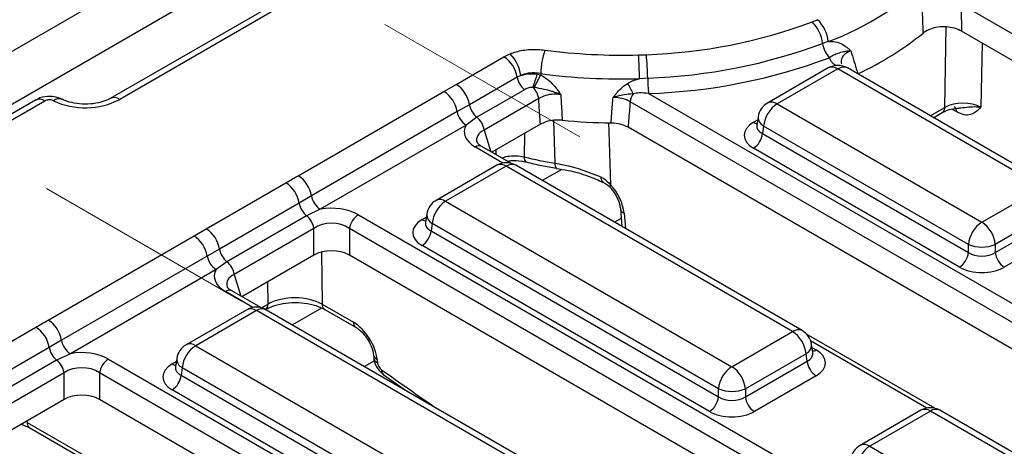
# Model space of a CAD drawing. Units: millimetres. Extents: x -168 to 664, y -32 to 370.
# Drawn here: x 337 to 356, y 198 to 206 of the extents above; entities that cross this region are included whole.
import ezdxf

# ---------------------------------------------------------------- set-up
doc = ezdxf.new("R2010")
doc.units = ezdxf.units.MM
doc.linetypes.add('CENTERX2', pattern=[20.32, 12.7, -2.54, 2.54, -2.54])
doc.layers.add('FORMAT', color=7, linetype='Continuous')

msp = doc.modelspace()

# ---------------------------------------------------------------- linework, layer by layer
at = {"color": 7, "linetype": 'Continuous', "lineweight": 25}
for p, q in [((360.61487, 219.370096), (272.314911, 168.395615)), ((361.24858, 218.701114), (272.948621, 167.726632)), ((341.812224, 206.482614), (338.453467, 204.543644)), ((341.999709, 206.464048), (338.640951, 204.525079)), ((369.167633, 198.282407), (355.119667, 206.392126)), ((352.204989, 206.044286), (352.310485, 206.086073)), ((369.003874, 197.854999), (355.132928, 205.862525)), ((352.521791, 205.658195), (352.409415, 205.623076)), ((345.2315, 204.820099), (346.166528, 205.35988)), ((348.804311, 205.396292), (348.957593, 205.401407)), ((352.520019, 205.141047), (351.331006, 204.454644)), ((352.707504, 205.122482), (351.518491, 204.436079)), ((356.718867, 202.806771), (352.707504, 205.122482)), ((356.906352, 202.825336), (352.894989, 205.141047)), ((346.426914, 204.961234), (345.491886, 204.421454)), ((346.496347, 204.99415), (346.426914, 204.961234)), ((346.81862, 205.021331), (346.888056, 205.006197)), ((346.886707, 205.031608), (346.888056, 205.006197)), ((348.983549, 204.944865), (348.821933, 204.93031)), ((342.135728, 203.032825), (344.991234, 204.681274)), ((344.991234, 204.681274), (345.2315, 204.820099)), ((346.571302, 204.715134), (345.636273, 204.175354)), ((346.762582, 204.76024), (346.735439, 204.762221)), ((336.986419, 204.513144), (273.98478, 168.143072)), ((337.173904, 204.494579), (274.172265, 168.124507)), ((346.847758, 204.541562), (345.781162, 203.925828)), ((349.000853, 204.640504), (364.44501, 195.724782)), ((345.491886, 204.421454), (345.251042, 204.286328)), ((364.270919, 195.455594), (348.639302, 204.479535)), ((351.518491, 204.436079), (355.529854, 202.120368)), ((345.251042, 204.286328), (342.395536, 202.637879)), ((345.636273, 204.175354), (345.424247, 204.02303)), ((351.147723, 204.186057), (351.122797, 204.021559)), ((354.580517, 204.168012), (354.755593, 204.269081)), ((345.424247, 204.02303), (342.568741, 202.374582)), ((346.880571, 204.038559), (345.930273, 203.489964)), ((364.107159, 195.028186), (348.598508, 203.981139)), ((351.122677, 204.026252), (351.122319, 204.020146)), ((351.254335, 204.004069), (351.232129, 203.857523)), ((355.265698, 201.688359), (351.254335, 204.004069)), ((351.232129, 203.857523), (355.265698, 201.528993)), ((346.300448, 203.276267), (345.732061, 203.60439)), ((355.089594, 201.240987), (351.056025, 203.569517)), ((346.026237, 203.236201), (344.837224, 202.549799)), ((346.213722, 203.217636), (345.024709, 202.531233)), ((351.822153, 199.979958), (346.213722, 203.217636)), ((352.009637, 199.998523), (346.401207, 203.236201)), ((346.602991, 203.300664), (346.600289, 203.301496)), ((347.195142, 203.179424), (347.193309, 203.17987)), ((340.334786, 201.993286), (341.895249, 202.894123)), ((348.119324, 202.902702), (348.11462, 202.904893)), ((355.529854, 202.120368), (356.718867, 202.806771)), ((342.395536, 202.637879), (342.155635, 202.495477)), ((342.155635, 202.495477), (340.595171, 201.594641)), ((342.568741, 202.374582), (342.300022, 202.249377)), ((345.024709, 202.531233), (350.633139, 199.293555)), ((348.44752, 202.387676), (348.479397, 202.036488)), ((356.983023, 202.374761), (355.79401, 201.688359)), ((342.300022, 202.249377), (340.739559, 201.348541)), ((343.315366, 202.26904), (359.548295, 192.897969)), ((344.653941, 202.281212), (344.629015, 202.116714)), ((355.79401, 201.528993), (357.005229, 202.228215)), ((340.09452, 201.854461), (340.334786, 201.993286)), ((342.444911, 201.999852), (340.884447, 201.099015)), ((342.444911, 201.477907), (342.444911, 201.999852)), ((359.374204, 192.628781), (343.141275, 201.999852)), ((343.141275, 201.999852), (343.141275, 201.477907)), ((344.628895, 202.121407), (344.628537, 202.1153)), ((344.760553, 202.099224), (344.738347, 201.952677)), ((350.368983, 198.861546), (344.760553, 202.099224)), ((337.239014, 200.206012), (340.09452, 201.854461)), ((344.738347, 201.952677), (350.368983, 198.70218)), ((357.181333, 201.940209), (355.970114, 201.240987)), ((340.595171, 201.594641), (340.354328, 201.459515)), ((350.192879, 198.414174), (344.562243, 201.664671)), ((355.265698, 201.528993), (355.265698, 201.688359)), ((355.79401, 201.688359), (355.79401, 201.528993)), ((340.354328, 201.459515), (337.498821, 199.811066)), ((342.444911, 201.477907), (341.033559, 200.663151)), ((359.210445, 192.201373), (343.141275, 201.477907)), ((340.739559, 201.348541), (340.527533, 201.196217)), ((340.527533, 201.196217), (337.672027, 199.547769)), ((341.403733, 200.449454), (340.835346, 200.777577)), ((342.605642, 200.516606), (343.218379, 200.16288)), ((341.129523, 200.409388), (339.94051, 199.722986)), ((341.317008, 200.390823), (340.127994, 199.70442)), ((346.925438, 197.153145), (341.317008, 200.390823)), ((347.112923, 197.17171), (341.504492, 200.409388)), ((342.657187, 200.412688), (343.269924, 200.058963)), ((335.438071, 199.166473), (336.998535, 200.06731)), ((350.633139, 199.293555), (351.822153, 199.979958)), ((354.608953, 198.479869), (352.094721, 199.931304)), ((337.25892, 199.668664), (335.698457, 198.767828)), ((337.498821, 199.811066), (337.25892, 199.668664)), ((340.127994, 199.70442), (345.736425, 196.466742)), ((352.217846, 199.565438), (352.19292, 199.729936)), ((337.672027, 199.547769), (337.403308, 199.422564)), ((343.609222, 199.52714), (343.615185, 199.46145)), ((352.086309, 199.547948), (350.897295, 198.861546)), ((352.108514, 199.401402), (352.086309, 199.547948)), ((352.218416, 199.562349), (352.217723, 199.566582)), ((337.403308, 199.422564), (335.842844, 198.521727)), ((338.418652, 199.442227), (354.651581, 190.071156)), ((339.732181, 199.294594), (339.731823, 199.288487)), ((339.757227, 199.454399), (339.732301, 199.289901)), ((343.681664, 199.437144), (343.687627, 199.371454)), ((350.897295, 198.70218), (352.108514, 199.401402)), ((337.548196, 199.173039), (335.987733, 198.272202)), ((337.548196, 198.651094), (337.548196, 199.173039)), ((354.47749, 189.801968), (338.244561, 199.173039)), ((338.244561, 199.173039), (338.244561, 198.651094)), ((339.863838, 199.272411), (339.841633, 199.125864)), ((339.841633, 199.125864), (345.472269, 195.875367)), ((345.472269, 196.034733), (339.863838, 199.272411)), ((343.801517, 199.141848), (344.274405, 198.810352)), ((352.284618, 199.113396), (351.073399, 198.414174)), ((345.296165, 195.587361), (339.665529, 198.837858)), ((350.368983, 198.70218), (350.368983, 198.861546)), ((350.897295, 198.861546), (350.897295, 198.70218)), ((337.548196, 198.651094), (336.136845, 197.836338)), ((354.31373, 189.37456), (338.244561, 198.651094)), ((354.334742, 198.439804), (353.145729, 197.753401)), ((354.522227, 198.421238), (353.333213, 197.734836)), ((360.130657, 195.18356), (354.522227, 198.421238)), ((360.318142, 195.202126), (354.709711, 198.439804)), ((336.710959, 198.167767), (336.876589, 198.09613)), ((336.825044, 198.200048), (338.321665, 197.336067)), ((336.876589, 198.09613), (338.373209, 197.23215)), ((353.333213, 197.734836), (358.941644, 194.497157))]:
    msp.add_line(p, q, dxfattribs=at)
at = {"color": 8, "linetype": 'Continuous', "lineweight": 25}
for p, q in [((354.806949, 204.369552), (354.832414, 205.94539)), ((355.533213, 205.631446), (355.512872, 204.372673)), ((354.519176, 204.203424), (354.806949, 204.369552)), ((355.037389, 204.280533), (354.941198, 204.336064)), ((347.167563, 203.276776), (347.143024, 204.117469)), ((351.056025, 204.07783), (351.138542, 204.125466)), ((345.781162, 203.925828), (345.910846, 203.501179)), ((346.569873, 203.859197), (346.56458, 203.400219)), ((346.146827, 203.280418), (345.607071, 203.592013)), ((346.015545, 203.440738), (346.017075, 203.540074)), ((347.297884, 203.156509), (346.918568, 202.937535)), ((344.562243, 202.172984), (344.64476, 202.22062)), ((348.464808, 202.197212), (348.332897, 202.121061)), ((348.519962, 202.29768), (348.547224, 201.997332)), ((342.589499, 201.536111), (342.605642, 200.516606)), ((340.884447, 201.099015), (341.014131, 200.674366)), ((341.545816, 200.519777), (341.538926, 200.954893)), ((341.250112, 200.453605), (340.710356, 200.7652)), ((341.417737, 200.445838), (341.545816, 200.519777)), ((342.593012, 200.440445), (342.021854, 200.110722)), ((354.455331, 198.484021), (352.175139, 199.800348)), ((352.202101, 199.669345), (352.284618, 199.621709)), ((339.665529, 199.346171), (339.748045, 199.393807)), ((343.627638, 199.404773), (343.436182, 199.294248)), ((336.824517, 198.233323), (336.825044, 198.200048))]:
    msp.add_line(p, q, dxfattribs=at)
at = {"color": 8, "linetype": 'Continuous', "lineweight": 25, "flags": 128}
for points in [[(348.215096, 204.067088), (348.221004, 203.897186), (348.257131, 202.856447)], [(348.257131, 202.856447), (348.246877, 202.833555), (348.243382, 202.815564), (348.246771, 202.803127), (348.247907, 202.801729)]]:
    msp.add_lwpolyline(points, dxfattribs=at)
at = {"color": 7, "linetype": 'Continuous', "lineweight": 25}
for centre, radius, start, end in [((350.310224, 211.47809), 6.22593, 290.806848, 313.2268176), ((348.616419, 215.648067), 10.252338, 271.9070225, 290.4888177), ((351.703271, 205.540576), 0.710947, 6.6637701, 45.113514), ((351.830241, 205.582792), 0.695648, 6.2226751, 46.3418394), ((350.376034, 210.815101), 6.399071, 295.2033887, 308.7639237), ((348.487899, 204.978685), 1.602066, 161.3015006, 178.1069035), ((348.483623, 216.835591), 11.443793, 262.4014316, 271.6057998), ((348.623625, 215.754658), 10.815783, 271.9070225, 290.4888177), ((352.880177, 205.678076), 0.473965, 186.6637701, 225.113514), ((345.847586, 204.867193), 0.586911, 9.2203453, 57.0828827), ((345.799641, 204.914664), 0.701226, 6.5085739, 45.8834767), ((341.361666, 204.881507), 7.460426, 0.3748107, 3.9566787), ((343.966627, 204.888644), 5.017237, 0.6420505, 5.8658837), ((348.628429, 215.825719), 11.191413, 271.9070225, 290.4888177), ((352.707504, 204.816279), 0.375, 60.0026883, 119.9973117), ((346.824191, 205.028911), 0.403001, 189.6676482, 231.1328392), ((350.670093, 203.642006), 4.091012, 160.2960705, 164.1080921), ((332.163763, 212.362746), 16.459757, 332.4912245, 333.4523763), ((348.48353, 217.001524), 12.075956, 262.4014316, 271.6057998), ((352.328164, 204.982346), 3.344825, 180.6420505, 185.8658837), ((344.672109, 204.188416), 0.587154, 9.5993204, 57.0769775), ((344.912558, 204.327412), 0.586911, 9.2203453, 57.0828827), ((346.445603, 204.475774), 0.407501, 9.2906009, 44.6629621), ((347.773446, 204.229736), 1.012848, 23.7083673, 36.7711017), ((337.06486, 204.34933), 0.181625, 53.1027165, 115.5868251), ((337.964583, 205.839893), 1.478584, 245.1597926, 297.2222436), ((349.03003, 204.417626), 0.395602, 146.3244537, 170.9966602), ((345.889163, 204.489131), 0.403001, 189.6676482, 231.1328392), ((351.518491, 204.129876), 0.375, 119.9973117, 171.3837105), ((351.834136, 203.94631), 0.582671, 122.8008629, 174.3110006), ((345.636997, 204.351602), 0.391436, 189.5993204, 237.0769775), ((345.383949, 203.862012), 0.402307, 9.1272009, 51.1565397), ((348.481354, 216.441907), 12.379527, 264.5657688, 269.0001215), ((350.845595, 203.896029), 0.388447, 302.8008629, 354.3110006), ((348.36546, 210.662562), 7.482299, 256.0730041, 260.787449), ((346.213722, 202.911433), 0.375, 60.0026883, 119.9973117), ((341.816603, 202.539967), 0.587154, 9.5993204, 57.0769775), ((341.576307, 202.401436), 0.586911, 9.2203453, 57.0828827), ((342.781491, 202.703154), 0.391436, 189.5993204, 237.0769775), ((342.552912, 202.563154), 0.403001, 189.6676482, 231.1328392), ((345.024709, 202.22503), 0.375, 119.9973117, 171.3837105), ((345.340354, 202.041464), 0.582671, 122.8008629, 174.3110006), ((342.047698, 201.936035), 0.402307, 9.1272009, 51.1565397), ((343.527786, 201.940774), 0.391, 122.9067666, 171.3096049), ((340.015843, 201.500599), 0.586911, 9.2203453, 57.0828827), ((355.845499, 201.630599), 0.582671, 122.8008629, 174.3110006), ((355.214209, 201.630599), 0.582671, 5.6889994, 57.1991371), ((339.775395, 201.361602), 0.587154, 9.5993204, 57.0769775), ((344.351813, 201.991184), 0.388447, 302.8008629, 354.3110006), ((340.992449, 201.662318), 0.403001, 189.6676482, 231.1328392), ((355.529854, 202.325419), 0.689655, 247.4787401, 292.5212599), ((340.740283, 201.524789), 0.391436, 189.5993204, 237.0769775), ((354.879164, 201.567499), 0.388447, 302.8008629, 354.3110006), ((356.180544, 201.567499), 0.388447, 185.6889994, 237.1991371), ((340.487234, 201.035199), 0.402307, 9.1272009, 51.1565397), ((341.317008, 200.08462), 0.375, 60.0026883, 119.9973117), ((336.679592, 199.574623), 0.586911, 9.2203453, 57.0828827), ((336.919889, 199.713154), 0.587154, 9.5993204, 57.0769775), ((351.506508, 199.490189), 0.582671, 5.6889994, 57.1991371), ((351.822153, 199.673755), 0.375, 8.6162895, 60.0026883), ((337.656198, 199.736341), 0.403001, 189.6676482, 231.1328392), ((337.884777, 199.876341), 0.391436, 189.5993204, 237.0769775), ((340.127994, 199.398217), 0.375, 119.9973117, 171.3837105), ((340.443639, 199.214651), 0.582671, 122.8008629, 174.3110006), ((337.150983, 199.109222), 0.402307, 9.1272009, 51.1565397), ((338.631072, 199.113961), 0.391, 122.9067666, 171.3096049), ((350.948784, 198.803786), 0.582671, 122.8008629, 174.3110006), ((350.317494, 198.803786), 0.582671, 5.6889994, 57.1991371), ((352.495048, 199.439908), 0.388447, 185.6889994, 237.1991371), ((339.455099, 199.16437), 0.388447, 302.8008629, 354.3110006), ((349.982449, 198.740686), 0.388447, 302.8008629, 354.3110006), ((350.633139, 199.498606), 0.689655, 247.4787401, 292.5212599), ((351.283829, 198.740686), 0.388447, 185.6889994, 237.1991371), ((354.522227, 198.115035), 0.375, 60.0026883, 119.9973117), ((353.333213, 197.428633), 0.375, 119.9973117, 171.3837105), ((353.648858, 197.245067), 0.582671, 122.8008629, 174.3110006)]:
    msp.add_arc(centre, radius, start, end, dxfattribs=at)
at = {"color": 8, "linetype": 'Continuous', "lineweight": 25}
for centre, radius, start, end in [((352.597893, 204.971514), 0.186563, 54.0181846, 114.671357), ((352.817115, 204.971514), 0.186563, 65.328643, 125.9818154), ((337.451125, 204.376603), 0.162349, 68.8217007, 131.548749), ((338.531831, 204.379589), 0.181864, 53.1293726, 115.315171), ((351.40888, 204.285111), 0.186563, 54.0181846, 114.671357), ((354.688829, 204.366569), 0.118158, 304.4051738, 1.4462524), ((354.917844, 204.28589), 0.119665, 357.4344791, 55.8479149), ((351.347063, 204.180612), 0.199414, 178.4354213, 242.2896185), ((351.141372, 204.214729), 0.161325, 238.0593296, 265.1420467), ((345.679916, 203.493674), 0.122381, 64.7808901, 126.5295683), ((346.66785, 203.381753), 0.104908, 169.8621068, 229.9091241), ((346.104111, 203.066669), 0.186563, 54.0181846, 114.671357), ((346.323333, 203.066669), 0.186563, 65.328643, 125.9818154), ((347.281827, 203.25526), 0.116272, 169.3361512, 220.4208915), ((348.176648, 202.997658), 0.111593, 174.9786949, 236.2311467), ((344.915098, 202.380266), 0.186563, 54.0181846, 114.671357), ((348.56493, 202.408153), 0.119275, 190.4447784, 247.8511687), ((344.64759, 202.309884), 0.161325, 238.0593296, 265.1420467), ((344.853281, 202.275767), 0.199414, 178.4354213, 242.2896185), ((340.783568, 200.66316), 0.125587, 65.6515204, 125.658938), ((341.424171, 200.512178), 0.121883, 305.0329381, 3.5744738), ((342.725526, 200.511328), 0.12, 177.4792171, 235.2849627), ((341.207397, 200.239856), 0.186563, 54.0181846, 114.671357), ((341.426619, 200.239856), 0.186563, 65.328643, 125.9818154), ((343.338909, 200.157752), 0.120639, 177.5638569, 234.2327635), ((351.931197, 199.83471), 0.181625, 64.4131749, 126.8972835), ((340.018383, 199.553453), 0.186563, 54.0181846, 114.671357), ((351.999576, 199.720979), 0.193551, 296.6225197, 2.6524405), ((343.726865, 199.547912), 0.119636, 191.0445899, 247.8012785), ((352.199271, 199.758609), 0.161325, 274.8579533, 301.9406704), ((339.750876, 199.483071), 0.161325, 238.0593296, 265.1420467), ((339.956566, 199.448954), 0.199414, 178.4354213, 242.2896185), ((343.732329, 199.481589), 0.118862, 189.7478047, 247.9085763), ((343.865393, 199.215413), 0.097421, 169.494482, 229.0658414), ((354.413182, 198.27599), 0.181625, 53.1027165, 115.5868251), ((354.631271, 198.27599), 0.181625, 64.4131749, 126.8972835), ((336.944928, 198.19477), 0.12, 177.4792171, 235.2849627), ((353.223602, 197.583868), 0.186563, 54.0181846, 114.671357)]:
    msp.add_arc(centre, radius, start, end, dxfattribs=at)
at = {"color": 7, "linetype": 'Continuous', "lineweight": 25}
for centre, major_axis, ratio, start_param, end_param in [((355.16029, 204.177574), (0.500075, 0.002735), 0.546321421, 0.785304679, 2.352450226), ((346.16182, 203.893515), (0.772967, 0), 0.560135066, 2.837805721, 3.911911686), ((351.503025, 203.823673), (0.629766, 0), 0.572919093, 2.359992588, 3.923192719), ((348.079838, 202.526449), (-0.335745, 0.527646), 0.546413513, 3.955851332, 5.009736971), ((342.793093, 201.94879), (0.75, 0), 0.594965613, 0.800477294, 1.874583259), ((345.009243, 201.918828), (0.629766, 0), 0.572919093, 2.359992588, 3.923192719), ((342.793093, 201.744655), (0.5, 0), 0.711163865, 0.800477294, 2.34111536), ((342.793093, 201.264407), (0.5, 0), 0.594965613, 0.800477294, 2.34111536), ((355.529854, 201.70317), (0.375, 0), 0.654379441, 3.930788915, 5.493989046), ((355.529854, 201.499034), (0.625, 0), 0.581689643, 3.930788915, 5.493989046), ((341.265106, 201.066702), (0.772967, 0), 0.560135066, 2.837805721, 3.911911686), ((342.075392, 200.21969), (0.750094, -0.00289), 0.562269927, 0.787841823, 2.35681165), ((343.24154, 199.665913), (-0.335745, 0.527646), 0.546413513, 3.955851332, 5.474287781), ((337.896378, 199.121977), (0.75, 0), 0.594965613, 0.800477294, 1.874583259), ((351.837619, 199.367552), (0.629766, 0), 0.572919093, 5.501585242, 7.064785372), ((337.896378, 198.917842), (0.5, 0), 0.711163865, 0.800477294, 2.34111536), ((340.112528, 199.092015), (0.629766, 0), 0.572919093, 2.359992588, 3.923192719), ((343.775652, 199.3257), (-0.067149, 0.105529), 0.546413513, 0.814258678, 2.211965055), ((337.896378, 198.437594), (0.5, 0), 0.594965613, 0.800477294, 2.34111536), ((350.633139, 198.876356), (0.375, 0), 0.654379441, 3.930788915, 5.493989046), ((350.633139, 198.672221), (0.625, 0), 0.581689643, 3.930788915, 5.493989046)]:
    msp.add_ellipse(centre, major_axis=major_axis, ratio=ratio, start_param=start_param, end_param=end_param, dxfattribs=at)
at = {"color": 8, "linetype": 'Continuous', "lineweight": 25}
for centre, major_axis, ratio, start_param, end_param in [((346.16182, 203.68938), (0.529072, -0.069644), 0.537615432, 2.441924838, 3.396864357), ((351.503025, 204.027808), (0.381094, 0.036792), 0.563643706, 2.982048719, 3.868830985), ((345.009243, 202.122963), (0.381094, 0.036792), 0.563643706, 2.982048719, 3.868830985), ((341.265106, 200.862566), (0.529072, -0.069644), 0.537615432, 2.441924838, 3.396864357), ((351.837619, 199.571687), (0.381094, -0.036792), 0.563643706, 5.555946976, 6.426869764), ((340.112528, 199.29615), (0.381094, 0.036792), 0.563643706, 2.982048719, 3.868830985), ((348.486086, 271.403122), (-52.376709, 82.313681), 0.546413513, 2.211965055, 2.227411816)]:
    msp.add_ellipse(centre, major_axis=major_axis, ratio=ratio, start_param=start_param, end_param=end_param, dxfattribs=at)
at = {"color": 7, "linetype": 'Continuous', "lineweight": 25}
for points, knots in [([(354.382575, 205.825539), (354.377264, 205.988663), (354.371555, 206.164006), (354.365532, 206.339426), (354.365112, 206.35165)], [0, 0, 0, 0, 0.930310811, 1, 1, 1, 1]), ([(355.119667, 206.392126), (355.119989, 206.379818), (355.124607, 206.203224), (355.128918, 206.026724), (355.132928, 205.862525)], [0, 0, 0, 0, 0.069692675, 1, 1, 1, 1]), ([(355.132928, 205.862525), (355.089375, 205.883278), (355.002226, 205.924804), (354.83657, 205.950712), (354.669378, 205.944744), (354.516549, 205.906774), (354.426544, 205.860111), (354.388423, 205.830137), (354.382575, 205.825539)], [0, 0, 0, 0, 0.196189925, 0.392570539, 0.584651083, 0.774098341, 0.965342415, 1, 1, 1, 1]), ([(352.521791, 205.658195), (352.540503, 205.659906), (352.614831, 205.666704), (352.731675, 205.642348), (352.83671, 205.583155), (352.910029, 205.525039), (352.945577, 205.492625), (352.963271, 205.475862), (352.963672, 205.475482)], [0, 0, 0, 0, 0.105102435, 0.417487589, 0.703103217, 0.849616383, 0.996588297, 1, 1, 1, 1]), ([(346.287778, 205.418092), (346.325566, 205.43157), (346.445422, 205.474317), (346.68123, 205.514141), (346.874013, 205.499572), (346.970392, 205.492288)], [0, 0, 0, 0, 0.1871572277, 0.5936296628, 1, 1, 1, 1]), ([(352.963672, 205.475482), (352.963069, 205.475447), (352.935971, 205.473914), (352.885391, 205.468697), (352.798133, 205.452381), (352.716845, 205.426669), (352.63446, 205.397074), (352.57348, 205.359422), (352.545698, 205.342269)], [0, 0, 0, 0, 0.003336009, 0.149805371, 0.294313524, 0.577149499, 0.807361578, 1, 1, 1, 1]), ([(352.963672, 205.475482), (352.968536, 205.459564), (353.014426, 205.309404), (353.060119, 205.159354), (353.100968, 205.02521)], [0, 0, 0, 0, 0.106004466, 1, 1, 1, 1]), ([(346.166528, 205.35988), (346.170088, 205.361917), (346.207441, 205.383293), (346.249619, 205.401563), (346.287778, 205.418092)], [0, 0, 0, 0, 0.095284567, 1, 1, 1, 1]), ([(346.886707, 205.031608), (346.831532, 205.038768), (346.721414, 205.053058), (346.586022, 205.030114), (346.517869, 205.002781), (346.496347, 204.99415)], [0, 0, 0, 0, 0.407260378, 0.812817357, 1, 1, 1, 1]), ([(346.496347, 204.99415), (346.540806, 205.006346), (346.603447, 205.02353), (346.714435, 205.031933), (346.776843, 205.025582), (346.81862, 205.021331)], [0, 0, 0, 0, 0.447003662, 0.629817344, 1, 1, 1, 1]), ([(346.888056, 205.006197), (346.957925, 204.961077), (347.071656, 204.887633), (347.174683, 204.767156), (347.235369, 204.685953), (347.264441, 204.643165), (347.278897, 204.621314), (347.279292, 204.620717)], [0, 0, 0, 0, 0.438953373, 0.714509736, 0.855021503, 0.996036569, 1, 1, 1, 1]), ([(348.584771, 204.836046), (348.636044, 204.863411), (348.711243, 204.903546), (348.795215, 204.92385), (348.821933, 204.93031)], [0, 0, 0, 0, 0.681824607, 1, 1, 1, 1]), ([(346.735439, 204.762221), (346.7195, 204.761866), (346.694883, 204.761318), (346.650152, 204.750829), (346.610218, 204.736259), (346.581836, 204.720852), (346.571302, 204.715134)], [0, 0, 0, 0, 0.257341979, 0.397422177, 0.776338707, 1, 1, 1, 1]), ([(347.279292, 204.620717), (347.278583, 204.621023), (347.248547, 204.634013), (347.189921, 204.656715), (347.081691, 204.691219), (346.940877, 204.727928), (346.826896, 204.748584), (346.762582, 204.76024)], [0, 0, 0, 0, 0.004192516, 0.177793431, 0.341343954, 0.628350663, 1, 1, 1, 1]), ([(348.303673, 204.5627), (348.304094, 204.563252), (348.318239, 204.581813), (348.346634, 204.61806), (348.405503, 204.686796), (348.481244, 204.763641), (348.55204, 204.813155), (348.584771, 204.836046)], [0, 0, 0, 0, 0.005382091, 0.181002021, 0.35629078, 0.702393765, 1, 1, 1, 1]), ([(337.507915, 204.522395), (337.484114, 204.535381), (337.412137, 204.574652), (337.261643, 204.59049), (337.102472, 204.576504), (337.019395, 204.523894), (336.991589, 204.506285)], [0, 0, 0, 0, 0.150463783, 0.455020761, 0.817595331, 1, 1, 1, 1]), ([(337.343446, 204.498104), (337.331944, 204.502803), (337.308938, 204.512201), (337.266652, 204.516934), (337.224695, 204.51377), (337.193384, 204.50485), (337.178508, 204.497006), (337.173904, 204.494579)], [0, 0, 0, 0, 0.225319938, 0.450677483, 0.675214288, 0.899492205, 1, 1, 1, 1]), ([(338.453467, 204.543644), (338.43199, 204.532282), (338.370569, 204.499788), (338.223213, 204.453583), (338.01638, 204.427463), (337.797458, 204.43784), (337.621233, 204.478023), (337.541299, 204.513816), (337.511049, 204.527362)], [0, 0, 0, 0, 0.098513959, 0.281740462, 0.477854847, 0.678530498, 0.878344342, 1, 1, 1, 1]), ([(347.279292, 204.620717), (347.233134, 204.624667), (347.131782, 204.633342), (346.984661, 204.607659), (346.892008, 204.568983), (346.852709, 204.54463), (346.847758, 204.541562)], [0, 0, 0, 0, 0.2944780887, 0.6466086285, 0.955477755, 1, 1, 1, 1]), ([(346.880571, 204.038559), (346.872529, 204.161508), (346.861561, 204.329162), (346.850664, 204.496848), (346.847758, 204.541562)], [0, 0, 0, 0, 0.733347103, 1, 1, 1, 1]), ([(347.279292, 204.620717), (347.281917, 204.576031), (347.291762, 204.408448), (347.301692, 204.240894), (347.308974, 204.118019)], [0, 0, 0, 0, 0.266651547, 1, 1, 1, 1]), ([(348.265328, 204.064265), (348.274494, 204.183165), (348.287302, 204.349299), (348.300049, 204.515458), (348.303673, 204.5627)], [0, 0, 0, 0, 0.7156811486, 1, 1, 1, 1]), ([(348.700814, 204.636983), (348.668075, 204.633341), (348.541358, 204.619243), (348.405537, 204.594212), (348.304399, 204.562924), (348.303673, 204.5627)], [0, 0, 0, 0, 0.256987131, 0.9946679363, 1, 1, 1, 1]), ([(348.639302, 204.479535), (348.590554, 204.503596), (348.498466, 204.54905), (348.372711, 204.563192), (348.310668, 204.562749), (348.303673, 204.5627)], [0, 0, 0, 0, 0.499487273, 0.943570297, 1, 1, 1, 1]), ([(349.000853, 204.640504), (348.939567, 204.64795), (348.836992, 204.660412), (348.739897, 204.643707), (348.700814, 204.636983)], [0, 0, 0, 0, 0.597478944, 1, 1, 1, 1]), ([(348.639302, 204.479535), (348.635444, 204.432296), (348.621874, 204.266151), (348.608255, 204.100029), (348.598508, 203.981139)], [0, 0, 0, 0, 0.28431965, 1, 1, 1, 1]), ([(354.755593, 204.269081), (354.77667, 204.279979), (354.83484, 204.310055), (354.946478, 204.345924), (355.040705, 204.352333), (355.077045, 204.354804)], [0, 0, 0, 0, 0.258747905, 0.714122086, 1, 1, 1, 1]), ([(355.512872, 204.372673), (355.512589, 204.372367), (355.498426, 204.357096), (355.439731, 204.294882), (355.33984, 204.223332), (355.184436, 204.212922), (355.086476, 204.257964), (355.037389, 204.280533)], [0, 0, 0, 0, 0.002551264, 0.127531122, 0.524992701, 0.761983474, 1, 1, 1, 1]), ([(347.308974, 204.118019), (347.253588, 204.120076), (347.142803, 204.12419), (346.991449, 204.092836), (346.914914, 204.055371), (346.880571, 204.038559)], [0, 0, 0, 0, 0.355323729, 0.710721983, 1, 1, 1, 1]), ([(348.598508, 203.981139), (348.549977, 204.003662), (348.458011, 204.046342), (348.333494, 204.062535), (348.271898, 204.064098), (348.265328, 204.064265)], [0, 0, 0, 0, 0.499532135, 0.946616882, 1, 1, 1, 1]), ([(345.732061, 203.60439), (345.714439, 203.615575), (345.667829, 203.64516), (345.641263, 203.68245), (345.641204, 203.684297), (345.641184, 203.68494)], [0, 0, 0, 0, 0.283714367, 0.750464164, 1, 1, 1, 1]), ([(346.232275, 203.315622), (346.258954, 203.320049), (346.346507, 203.334575), (346.482341, 203.328459), (346.568787, 203.304989), (346.59933, 203.296697)], [0, 0, 0, 0, 0.220827332, 0.724710558, 1, 1, 1, 1]), ([(346.603017, 203.300658), (346.704257, 203.276668), (346.898387, 203.230666), (347.099109, 203.196006), (347.195153, 203.179422)], [0, 0, 0, 0, 0.521506005, 1, 1, 1, 1]), ([(347.167563, 203.276776), (347.224018, 203.266898), (347.548533, 203.210121), (347.831633, 203.099118), (348.065484, 203.007425)], [0, 0, 0, 0, 0.173967352, 1, 1, 1, 1]), ([(347.192404, 203.174112), (347.269961, 203.162354), (347.489127, 203.129126), (347.805106, 203.037587), (348.016443, 202.944533), (348.113644, 202.901734)], [0, 0, 0, 0, 0.228268982, 0.645055221, 1, 1, 1, 1]), ([(341.895249, 202.894123), (341.901717, 202.897856), (341.981844, 202.944109), (342.062022, 202.990332), (342.135728, 203.032825)], [0, 0, 0, 0, 0.080714663, 1, 1, 1, 1]), ([(348.065484, 203.007425), (348.08479, 202.997514), (348.15332, 202.962332), (348.213735, 202.900709), (348.257131, 202.856447)], [0, 0, 0, 0, 0.281718091, 1, 1, 1, 1]), ([(348.118097, 202.898798), (348.133337, 202.89246), (348.172931, 202.875993), (348.228953, 202.824934), (348.262147, 202.785074), (348.270137, 202.77548)], [0, 0, 0, 0, 0.3220866179, 0.8368126385, 1, 1, 1, 1]), ([(348.247804, 202.801842), (348.26644, 202.779764), (348.316141, 202.720883), (348.38432, 202.60687), (348.433755, 202.480765), (348.443316, 202.416111), (348.44752, 202.387676)], [0, 0, 0, 0, 0.175713484, 0.468607944, 0.766294968, 1, 1, 1, 1]), ([(340.835346, 200.777577), (340.817725, 200.788762), (340.771114, 200.818347), (340.744549, 200.855636), (340.74449, 200.857484), (340.74447, 200.858127)], [0, 0, 0, 0, 0.283714367, 0.750464164, 1, 1, 1, 1]), ([(341.494137, 200.412377), (341.521281, 200.426742), (341.60117, 200.469018), (341.776554, 200.523431), (342.014823, 200.553694), (342.261093, 200.543101), (342.490335, 200.494573), (342.602358, 200.439596), (342.657187, 200.412688)], [0, 0, 0, 0, 0.092330669, 0.271748354, 0.454537917, 0.639328828, 0.823471016, 1, 1, 1, 1]), ([(336.998535, 200.06731), (337.005002, 200.071043), (337.085129, 200.117296), (337.165307, 200.163519), (337.239014, 200.206012)], [0, 0, 0, 0, 0.080714663, 1, 1, 1, 1]), ([(343.269924, 200.058963), (343.287117, 200.04804), (343.330367, 200.020565), (343.411793, 199.944233), (343.498671, 199.830475), (343.568232, 199.69813), (343.601282, 199.591411), (343.607369, 199.54214), (343.609222, 199.52714)], [0, 0, 0, 0, 0.119278748, 0.30004646, 0.49770676, 0.704894949, 0.910158059, 1, 1, 1, 1]), ([(343.615185, 199.46145), (343.62079, 199.428784), (343.633903, 199.352362), (343.695346, 199.235141), (343.765355, 199.173623), (343.801517, 199.141848)], [0, 0, 0, 0, 0.265214726, 0.620466838, 1, 1, 1, 1])]:
    msp.add_open_spline(points, degree=3, knots=knots, dxfattribs=at)
at = {"color": 8, "linetype": 'Continuous', "lineweight": 25}
for points, knots in [([(352.963672, 205.475482), (352.923326, 205.457412), (352.842888, 205.421386), (352.781005, 205.337582), (352.762174, 205.266323), (352.782996, 205.227344), (352.786698, 205.220414)], [0, 0, 0, 0, 0.311546356, 0.621134896, 0.932645169, 1, 1, 1, 1]), ([(352.672016, 205.185523), (352.647851, 205.202991), (352.584298, 205.248934), (352.560468, 205.306556), (352.545698, 205.342269)], [0, 0, 0, 0, 0.38023168, 1, 1, 1, 1]), ([(355.076512, 204.360753), (355.090505, 204.36165), (355.209094, 204.369244), (355.365575, 204.393079), (355.483003, 204.378132), (355.512363, 204.372766), (355.512872, 204.372673)], [0, 0, 0, 0, 0.088329382, 0.748578248, 0.995641167, 1, 1, 1, 1]), ([(346.119087, 203.380964), (346.156699, 203.39241), (346.243709, 203.418888), (346.403836, 203.427417), (346.510992, 203.409286), (346.56458, 203.400219)], [0, 0, 0, 0, 0.275693992, 0.637779212, 1, 1, 1, 1])]:
    msp.add_open_spline(points, degree=3, knots=knots, dxfattribs=at)
at = {"layer": 'FORMAT', "linetype": 'CENTERX2', "lineweight": 18, "ltscale": 5}
for p, q in [((347.654138, 203.790746), (343.836389, 205.994685)), ((341.025012, 200.576238), (337.207263, 202.780178))]:
    msp.add_line(p, q, dxfattribs=at)

doc.saveas('drawing.dxf')
